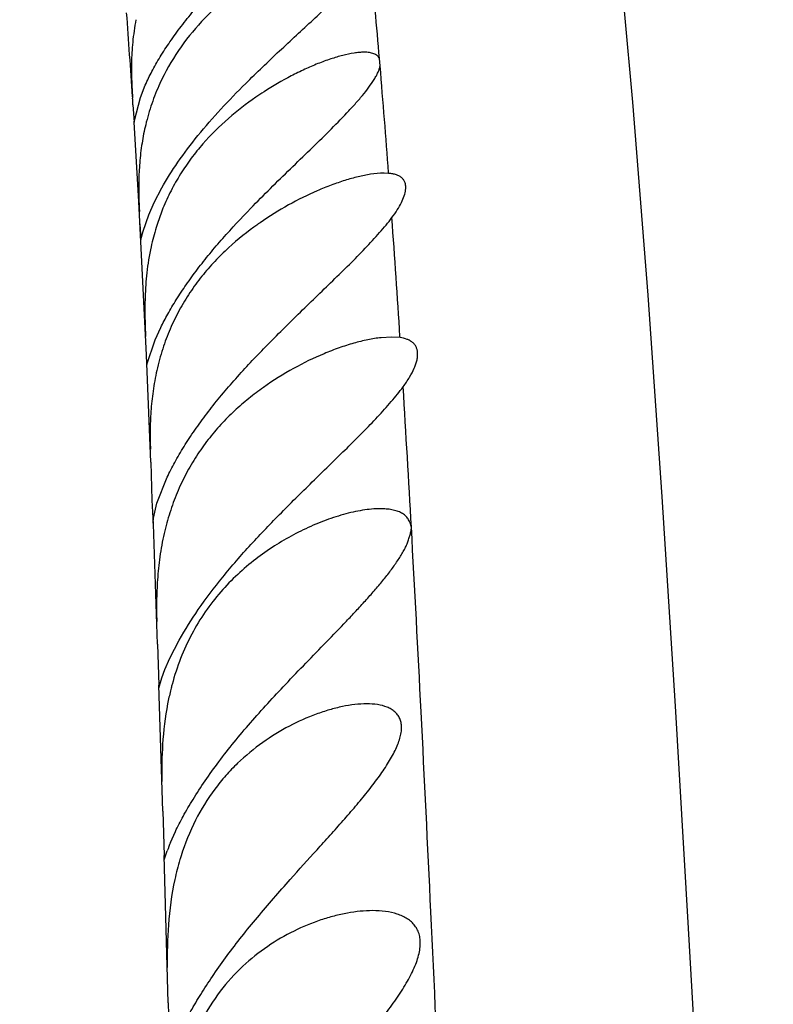
# Model space of a CAD drawing. Units: inches. Extents: x 4.9 to 16.6, y 5.1 to 12.9.
# Drawn here: x 15.4 to 15.5, y 8.1 to 8.2 of the extents above; entities that cross this region are included whole.
import ezdxf

# ---------------------------------------------------------------- set-up
doc = ezdxf.new("R2010")
doc.units = ezdxf.units.IN
doc.header["$LTSCALE"] = 1.21
doc.header["$MEASUREMENT"] = 0
doc.layers.get('0').update_dxf_attribs({"linetype": 'CONTINUOUS'})

msp = doc.modelspace()

# ---------------------------------------------------------------- linework, layer by layer
at = {"color": 7, "linetype": 'Continuous'}
for p, q in [((15.4153428429, 8.2276559727), (15.4152612708, 8.2286184009)), ((15.384599355, 8.2236295319), (15.3852358032, 8.2252103488)), ((15.3835909595, 8.2237093712), (15.3836018121, 8.2235368027)), ((15.3836551987, 8.2226847354), (15.3837976687, 8.220473073700001)), ((15.383833314, 8.2206649656), (15.384599355, 8.2236295319)), ((15.3843998157, 8.2102700089), (15.3837976678, 8.220473072599999)), ((15.4154131855, 8.2139040618), (15.4141256215, 8.213771703799999)), ((15.4164383547, 8.2138925723), (15.415856097, 8.2139149815)), ((15.3863638597, 8.2101424257), (15.387343651, 8.2120207519)), ((15.3853838862, 8.1906116571), (15.3843998157, 8.2102700089)), ((15.3856676047, 8.2085678361), (15.3863638597, 8.2101424257)), ((15.3849535222, 8.2064911171), (15.3856676047, 8.2085678361)), ((15.3845762259, 8.2070376147), (15.3846378067, 8.2058630461)), ((15.3846748194, 8.205414981599999), (15.3849535222, 8.2064911171)), ((15.384648684, 8.2056389116), (15.3846731769, 8.2054154643)), ((15.3864975242, 8.1925506186), (15.3872114253, 8.1941297452)), ((15.3854487863, 8.1894149822), (15.3864975242, 8.1925506186)), ((15.4167955536, 8.1929149824), (15.4154774469, 8.1928395196)), ((15.4178991822, 8.192843380800001), (15.4167954994, 8.1929149815)), ((15.3859641376, 8.1768757076), (15.3853838862, 8.1906116571)), ((15.3859641549, 8.1768757394), (15.3860804355, 8.172035229199999)), ((15.3867322583, 8.1716364809), (15.3880360774, 8.1749478436)), ((15.3860804355, 8.172035229199999), (15.3862559532, 8.1689524853)), ((15.3862972788, 8.1697297441), (15.3867322583, 8.1716364809)), ((15.3862551061, 8.1690989521), (15.3862972788, 8.1697297441)), ((15.3862681089, 8.1689343159), (15.3862617585, 8.1690091514)), ((15.3868079567, 8.1535467488), (15.3862687616, 8.1689343159)), ((15.3868079776, 8.153546776499999), (15.3869794207, 8.1482895119)), ((15.3883848236, 8.1517550243), (15.3895864556, 8.1540912532)), ((15.3877592914, 8.150310269), (15.3883848236, 8.1517550243)), ((15.3873664967, 8.1492398981), (15.3877592914, 8.150310269)), ((15.387476808, 8.1321562941), (15.386979419, 8.1482895122)), ((15.3869890831, 8.1479254608), (15.3873664967, 8.1492398981)), ((15.3874768262, 8.13215632), (15.3876440781, 8.1264841633)), ((15.3884586515, 8.1281362707), (15.3890941507, 8.1295599259)), ((15.3876601236, 8.1259174731), (15.3880539423, 8.1270927887)), ((15.3881846299, 8.1076068736), (15.387644076, 8.1264841635)), ((15.4598569218, 8.0297108673), (15.4548454935, 8.1178900231)), ((15.3881846348, 8.1076068832), (15.3883448296, 8.101919158))]:
    msp.add_line(p, q, dxfattribs=at)
at = {"color": 9, "linetype": 'Continuous'}
msp.add_line((15.4178991822, 8.192843380800001), (15.4178898632, 8.1929881541), dxfattribs=at)
at = {"color": 7, "linetype": 'Continuous'}
msp.add_lwpolyline([(15.4548454935, 8.1178900231), (15.4532006403, 8.145620222), (15.4515090352, 8.172435437699999), (15.4497159229, 8.1982654989), (15.4477664893, 8.2230099352), (15.4456199997, 8.246459374299999)], dxfattribs=at)
for centre, radius, start, end in [((9.9662258296, 6.6164000537), 6.2940066536, 0.000135891, 74.06765095600001), ((14.217609614, 8.1479448764), 1.1684403095, 3.717805262699999, 4.2472069157), ((15.4130175023, 8.2135324379), 0.028508546, 155.3668760884, 160.9742383365), ((15.4234745345, 8.1887542913), 0.042389632, 122.8726544898, 124.6208655051), ((15.2267941115, 8.2133739439), 0.1571371742, 3.3969155241, 3.7082015888), ((15.4134572652, 8.2133875723), 0.0289715115, 160.9869108875, 166.5438529731), ((15.3768360908, 8.2214163019), 0.0070374454, 351.8199384138, 353.8712702911999), ((15.4149220844, 8.2130330863), 0.0304786085, 166.5365407967, 171.0785735366), ((15.4158589268, 8.2048114798), 0.0091035012, 90.02370492870001, 92.80653634400001), ((15.4145138969, 8.1983947467), 0.029174856, 157.8068208064, 161.9008370738), ((15.119380168, 8.192745033200001), 0.2655809237, 3.0849369249, 3.2301842215), ((15.4235610402, 8.173552484), 0.0414116759, 124.7740513292, 125.2704332624), ((15.4156416939, 8.1980425012), 0.0303565472, 162.9458616867, 167.7396774313), ((15.4148361699, 8.198282259600001), 0.0295161293, 161.8876309607, 162.9322260459), ((15.4167017265, 8.1819045761), 0.0307403153, 161.9781948625, 167.3348045504), ((15.4195731096, 8.1604611981), 0.0327413353, 162.3012215954, 167.1311481196), ((15.4207453256, 8.1365339536), 0.0351571223, 115.7267935345, 117.9953900856), ((15.4211183663, 8.13967151), 0.0336008121, 164.9171163383, 165.7740450432), ((15.4227990488, 8.1392606286), 0.0353310256, 166.3665113154, 169.1442263637), ((15.4217123116, 8.1395203933), 0.0342136801, 165.7731697638, 166.3602990506), ((15.4097672921, 8.1192716001), 0.0230790067, 157.4120565093, 160.1908863898), ((15.422373436, 8.1161803095), 0.0341346945, 163.3674595998, 167.7636514627), ((15.4206419565, 8.1166877709), 0.0323304092, 162.4460577881, 163.350842432)]:
    msp.add_arc(centre, radius, start, end, dxfattribs=at)
at = {"color": 9, "linetype": 'Continuous'}
for centre, radius, start, end in [((14.188300842, 8.1242810501), 1.2313887188, 4.8605823342, 5.439078141), ((13.8997950662, 8.1000996788), 1.5209062008, 4.2933743464, 4.8109688682), ((13.3060118967, 8.0571424892), 2.1162425641, 3.6804564389, 4.0940008529), ((12.3597226752, 7.9982181761), 3.0643660383, 3.1864920031, 3.523391611)]:
    msp.add_arc(centre, radius, start, end, dxfattribs=at)
at = {"color": 7, "linetype": 'Continuous'}
for points, knots in [([(15.4127547064, 8.2452960831), (15.4122706048, 8.2452172626), (15.4112585402, 8.2449896147), (15.4097056245, 8.2445143371), (15.4080603025, 8.2439029846), (15.4057334593, 8.2429048675), (15.4027500038, 8.2413799611), (15.3991836508, 8.239167496799999), (15.3956693247, 8.2365168048), (15.3923309962, 8.2333778504), (15.3893634369, 8.229683148), (15.3877781889, 8.2268863244), (15.387103368, 8.2254149815)], [0, 0, 0, 0, 0.0439555134, 0.0927956915, 0.1454606361, 0.2011733009, 0.3196290776, 0.4453368664, 0.5768491472999999, 0.7135017490000001, 0.8549341111, 1, 1, 1, 1]), ([(15.3852358032, 8.2252103488), (15.3854959016, 8.2257959533), (15.3860921171, 8.2270157299), (15.3871477726, 8.2288670121), (15.3884044183, 8.230799562), (15.389835353, 8.2327661624), (15.3914128205, 8.23473003), (15.3936853038, 8.237323611), (15.3955036724, 8.2391911311), (15.3967465913, 8.240414981499999)], [0, 0, 0, 0, 0.1002411578, 0.2122093383, 0.3331950937, 0.460673969, 0.5925277864, 0.7271200012000001, 1, 1, 1, 1]), ([(15.3981058615, 8.2254149815), (15.3995248816, 8.226827874400001), (15.401690061, 8.2288917027), (15.4045951032, 8.231586303), (15.4067322232, 8.2335579524), (15.4088047745, 8.2354876804), (15.4107685758, 8.237368031), (15.4122971444, 8.238912396), (15.4134028479, 8.240118471), (15.4139081357, 8.2407093445), (15.4141452912, 8.2410010702)], [0, 0, 0, 0, 0.2684855812, 0.4009682781, 0.5312698764, 0.6583399629, 0.7806472743, 0.8957963783, 0.9495922015, 1, 1, 1, 1]), ([(15.3840401616, 8.2335870454), (15.3838511021, 8.232631614099999), (15.3835831344, 8.230783432), (15.3834377012, 8.2281375613), (15.3834668037, 8.225805210299999), (15.3835473297, 8.2243658314), (15.3835909595, 8.2237093712)], [0, 0, 0, 0, 0.2946680232, 0.5639043603, 0.8009516298999999, 1, 1, 1, 1]), ([(15.4132801657, 8.2294149812), (15.4130752198, 8.2294149823), (15.4126476577, 8.2293937431), (15.4117359956, 8.2292814088), (15.4105076331, 8.229018468200001), (15.4089618154, 8.228556994), (15.4073331971, 8.2279567747), (15.4056483275, 8.2272308608), (15.4033150376, 8.2260868979), (15.40159615, 8.2250865059), (15.4004665586, 8.2243564535)], [0, 0, 0, 0, 0.04419244219999999, 0.0921759019, 0.1979528399, 0.3145692959, 0.4398018173, 0.5720058937, 0.7099836084000001, 1, 1, 1, 1]), ([(15.4152612708, 8.2286184009), (15.4152272817, 8.2286873446), (15.4151432706, 8.2288190851), (15.4149131903, 8.2290494665), (15.4145134743, 8.2292604852), (15.4139322787, 8.2293917914), (15.4135075435, 8.22941498), (15.4132801657, 8.2294149812)], [0, 0, 0, 0, 0.1028869474, 0.2071659421, 0.4328338175, 0.6956524826999999, 1, 1, 1, 1]), ([(15.3987499456, 8.2094149815), (15.3995866239, 8.2102774687), (15.4012743753, 8.2119751667), (15.4038256633, 8.2144661002), (15.4063453944, 8.216899462), (15.408775849, 8.2192717811), (15.4106981043, 8.2212212023), (15.4121119297, 8.2227516428), (15.4130605306, 8.2238444536), (15.4138912197, 8.2248923246), (15.4144797962, 8.225742418400001), (15.4148566393, 8.2263903603), (15.4150774993, 8.2268347751), (15.4152425174, 8.2272519491), (15.4153175539, 8.227525287799999), (15.4153428429, 8.2276559727)], [0, 0, 0, 0, 0.145327185, 0.2894967252, 0.4312315877, 0.5689719366, 0.7002556673999999, 0.7622762554000001, 0.8209335797, 0.8752255643000001, 0.9239403177, 0.9458125129, 0.9658310216, 0.9839015338, 1, 1, 1, 1]), ([(15.387343651, 8.2120207519), (15.3879780416, 8.2131498359), (15.389438398, 8.2154551279), (15.3919872342, 8.218825171), (15.3949209829, 8.2221742157), (15.3970266414, 8.224340421399999), (15.3981058615, 8.2254149815)], [0, 0, 0, 0, 0.2254539971, 0.4742629376, 0.7348801411, 1, 1, 1, 1]), ([(15.3993911418, 8.2236379709), (15.398178389, 8.2228005214), (15.3957864493, 8.220957607999999), (15.3930672448, 8.218275050599999), (15.3910899184, 8.2158296241), (15.3897196315, 8.21382622), (15.3885036179, 8.2116849912), (15.3878137267, 8.2101826667), (15.3875004438, 8.2094149815)], [0, 0, 0, 0, 0.2351900161, 0.4807968572, 0.6074920331, 0.7365772620000001, 0.8676841048, 1, 1, 1, 1]), ([(15.3848122079, 8.2177597039), (15.3846801955, 8.2169221303), (15.3844915845, 8.2153043695), (15.384381276, 8.212984392100001), (15.3843903692, 8.2109137592), (15.3844403458, 8.209623477100001), (15.384469022, 8.2090275688)], [0, 0, 0, 0, 0.2905889534, 0.5575218997, 0.7955394864, 1, 1, 1, 1]), ([(15.4186155134, 8.2118079756), (15.4186324528, 8.211959975700001), (15.4186423725, 8.212251572000001), (15.418568669, 8.2126658775), (15.4184033614, 8.2130241451), (15.4181499597, 8.213319651299999), (15.4178177048, 8.213550701), (15.4174151271, 8.2137212572), (15.4169481877, 8.2138368213), (15.4166142498, 8.2138783173), (15.4164383547, 8.2138925723)], [0, 0, 0, 0, 0.1325271163, 0.2511538463, 0.3614262044, 0.4702728772999999, 0.584428109, 0.7090004318, 0.8470829727, 1, 1, 1, 1]), ([(15.4141256215, 8.213771703799999), (15.4135897628, 8.213690945), (15.4124840336, 8.2134669318), (15.4108015238, 8.2129970603), (15.4090500396, 8.212392725099999), (15.4066103771, 8.211403520700001), (15.403512056, 8.2098697834), (15.4011245614, 8.2083892984), (15.3999422379, 8.207568349099999)], [0, 0, 0, 0, 0.1042627318, 0.2167490799, 0.3358965178, 0.4605431608, 0.7230631965000001, 1, 1, 1, 1]), ([(15.4168543676, 8.208227409400001), (15.417097025, 8.2085499997), (15.4175364409, 8.2091772248), (15.4180754633, 8.2101136937), (15.4184468007, 8.210979070399999), (15.4185862194, 8.2115451174), (15.4186155134, 8.2118079756)], [0, 0, 0, 0, 0.3005601229, 0.569572023, 0.80307085, 1, 1, 1, 1]), ([(15.3872114253, 8.1941297452), (15.3874935515, 8.1947083653), (15.3881270546, 8.1959142621), (15.3892190588, 8.197750983999999), (15.3904945449, 8.1996758954), (15.3919288354, 8.2016447038), (15.3934968193, 8.2036222938), (15.3957440736, 8.2062505426), (15.3975311929, 8.2081586342), (15.3987499456, 8.2094149815)], [0, 0, 0, 0, 0.1004357651, 0.2123994298, 0.3332523039, 0.4605748533, 0.5923287657999999, 0.7269084601000001, 1, 1, 1, 1]), ([(15.4004031533, 8.1914149815), (15.4018627427, 8.192917835), (15.4040877389, 8.1951194713), (15.4070682107, 8.1980046802), (15.4092601194, 8.2001232177), (15.4113847614, 8.202204805), (15.4133976467, 8.204243776), (15.4149622291, 8.2059278842), (15.4160939485, 8.207251999299999), (15.4166113311, 8.2079043151), (15.4168543676, 8.208227409400001)], [0, 0, 0, 0, 0.2670281343, 0.3989030037, 0.5287424199, 0.6555761763, 0.7780130537000001, 0.893918432, 0.9484679918000001, 1, 1, 1, 1]), ([(15.3996484316, 8.2073624537), (15.3983431213, 8.206439245599999), (15.3964414972, 8.2049214867), (15.3941085186, 8.2026294031), (15.3924461568, 8.2007167154), (15.3909185187, 8.1986278901), (15.3895541905, 8.1963691009), (15.3883832779, 8.1939583436), (15.3877491846, 8.192273608999999), (15.3874695666, 8.1914149815)], [0, 0, 0, 0, 0.2348954631, 0.3562214296, 0.4801597619, 0.6067746578000001, 0.7359634656999999, 0.8673295319, 1, 1, 1, 1]), ([(15.3859774926, 8.2044888272), (15.3857372879, 8.2033863495), (15.3853904282, 8.2012416304), (15.3851779209, 8.1981604963), (15.3851722346, 8.1954354224), (15.3852362795, 8.193752353099999), (15.385271481, 8.1929865589)], [0, 0, 0, 0, 0.2929160542, 0.5628061599, 0.8009909261, 1, 1, 1, 1]), ([(15.4154774469, 8.1928395196), (15.4149033561, 8.1927778724), (15.4137182552, 8.1925831803), (15.4119156248, 8.1921358881), (15.4100428017, 8.1915365261), (15.4074410816, 8.1905315007), (15.4041466836, 8.188933224), (15.4009549428, 8.1869361962), (15.3984676997, 8.1850520797), (15.3966386108, 8.183465980900001), (15.3948911859, 8.181712904500001), (15.3932552762, 8.1797815166), (15.3917567234, 8.1776725274), (15.3904219951, 8.1753946192), (15.3892778331, 8.172968100599999), (15.3886566583, 8.1712763746), (15.3883814884, 8.1704149815)], [0, 0, 0, 0, 0.0468943141, 0.0973674125, 0.1507334608, 0.2064899911, 0.3237869978, 0.4475194232, 0.5115816463, 0.5770627394, 0.6439879137, 0.7124163774, 0.7823926935, 0.8538518263, 0.9265568193000001, 1, 1, 1, 1]), ([(15.4182964228, 8.186541958200001), (15.4185911912, 8.1869415512), (15.4191158271, 8.1877167712), (15.4196446355, 8.1887188577), (15.4199351165, 8.1894766071), (15.4200788748, 8.1899916486), (15.4201551752, 8.1904722633), (15.4201627491, 8.190915245800001), (15.4201002737, 8.191317826), (15.419967509, 8.191676982899999), (15.4197658674, 8.191989418099999), (15.419499507, 8.1922529749), (15.4191739538, 8.1924683406), (15.4186468964, 8.192703398999999), (15.418205584, 8.1927998898), (15.4178991822, 8.192843380800001)], [0, 0, 0, 0, 0.1844248847, 0.3471428269, 0.4194447254, 0.4854815079, 0.5453924764, 0.5997080015, 0.6493795626, 0.6958389608, 0.7408732064, 0.7863726557999999, 0.8340146828, 0.8850581236, 1, 1, 1, 1]), ([(15.3880360774, 8.1749478436), (15.3883403882, 8.1755913398), (15.3890245924, 8.1769211179), (15.3902073559, 8.1789311413), (15.3915817272, 8.1810151352), (15.3931210487, 8.1831310149), (15.3947993072, 8.1852458391), (15.3971988933, 8.1880460466), (15.3991044694, 8.190077803), (15.4004031533, 8.1914149815)], [0, 0, 0, 0, 0.1032486934, 0.2167588949, 0.3381284721, 0.4651988477, 0.5961687185, 0.7296250885, 1, 1, 1, 1]), ([(15.3854307377, 8.1894989089), (15.3854317181, 8.1894866566), (15.385433448, 8.1894657692), (15.3854377292, 8.1894388637), (15.3854407537, 8.1894233668), (15.3854462168, 8.189414981699999), (15.3854487863, 8.1894149822)], [0, 0, 0, 0, 0.4210345565, 0.7241309976000001, 0.9119833803, 1, 1, 1, 1]), ([(15.3867093873, 8.1886445), (15.3865113445, 8.187765729299999), (15.3861948807, 8.1860169071), (15.3859291632, 8.1834196692), (15.3858386654, 8.180930310499999), (15.385864437, 8.1793143942), (15.3858922772, 8.1785332379)], [0, 0, 0, 0, 0.265697816, 0.5234959855, 0.7694482929, 1, 1, 1, 1]), ([(15.4026793508, 8.1704149815), (15.4040757364, 8.1718278042), (15.4061924084, 8.1739096727), (15.4090140471, 8.1766554798), (15.4110869709, 8.1786820073), (15.4130954821, 8.1806830542), (15.4150014454, 8.1826541302), (15.4167503179, 8.1845828753), (15.4178157021, 8.1858902851), (15.4182964228, 8.186541958200001)], [0, 0, 0, 0, 0.2652655724, 0.3964338335, 0.5257637774, 0.6523799567, 0.7750317707, 0.8918614828, 1, 1, 1, 1]), ([(15.4153435875, 8.1709149933), (15.4149783149, 8.1709150037), (15.414224305, 8.1708768964), (15.4130703565, 8.1707288662), (15.4118683226, 8.1704955429), (15.4101880114, 8.1700712154), (15.4080315115, 8.1693505204), (15.4063371801, 8.1686170303), (15.4054843074, 8.168206095499999)], [0, 0, 0, 0, 0.1064046062, 0.2195855196, 0.338660375, 0.4628736234, 0.7242216756000001, 1, 1, 1, 1]), ([(15.4193508875, 8.1685119651), (15.4193458824, 8.1686162762), (15.4193053143, 8.1688215161), (15.4192090902, 8.1690595773), (15.4191244585, 8.1692408366), (15.4190419633, 8.1694126526), (15.4189326424, 8.169617842200001), (15.4187704822, 8.1698444227), (15.4185702058, 8.1700431619), (15.4183403295, 8.170219126900001), (15.4180853836, 8.1703742817), (15.4178074367, 8.1705083901), (15.4173995175, 8.1706626694), (15.4168372958, 8.1708028894), (15.4161102993, 8.1708966835), (15.4156046325, 8.1709149858), (15.4153435875, 8.1709149933)], [0, 0, 0, 0, 0.06077390940000001, 0.1202615091, 0.1491710113, 0.177193402, 0.2311860979, 0.2842802144, 0.3386547677, 0.3947322816, 0.4524077967, 0.5120371627, 0.5740690264, 0.7059367991, 0.8480843439, 1, 1, 1, 1]), ([(15.3895864556, 8.1540912532), (15.3903350183, 8.155429526499999), (15.3920878326, 8.1581990277), (15.3946144513, 8.1615402006), (15.3969215724, 8.1642792732), (15.3994074681, 8.1670517173), (15.401356987, 8.1690770519), (15.4026793508, 8.1704149815)], [0, 0, 0, 0, 0.2192058968, 0.4677452396, 0.5982559926, 0.7310830327, 1, 1, 1, 1]), ([(15.4032162152, 8.1484149815), (15.4040838232, 8.149331804700001), (15.4058262994, 8.1511452265), (15.4084392824, 8.1538303288), (15.4105856621, 8.1560510098), (15.4122521603, 8.1578177515), (15.4134545116, 8.159124156399999), (15.414604746, 8.1604189835), (15.4156869638, 8.16169878), (15.4166817268, 8.1629565554), (15.4174287267, 8.1639994674), (15.4179550826, 8.1648189594), (15.4183037644, 8.1654082055), (15.4186089066, 8.165980416), (15.4188595213, 8.1665351119), (15.419013841, 8.1669907054), (15.4191152627, 8.167340283), (15.4191836013, 8.1675904238), (15.4192503761, 8.1678316872), (15.4193255846, 8.1681341434), (15.4193579985, 8.168363765599999), (15.4193508875, 8.1685119651)], [0, 0, 0, 0, 0.1452737509, 0.2894319676, 0.4312057806, 0.5007129908, 0.5689462582, 0.6355388129999999, 0.7000278942, 0.7618143037, 0.820056773, 0.8475762095, 0.8738872034999999, 0.8988353423000001, 0.9221825214, 0.9438482106999999, 0.9541275892000001, 0.9640739166, 0.9736950716, 0.9829241208, 1, 1, 1, 1]), ([(15.3876541575, 8.1677533538), (15.38742696, 8.1667620711), (15.3870677371, 8.1647932623), (15.3867698597, 8.161881023), (15.3866647115, 8.159118790199999), (15.3866816235, 8.1573370312), (15.3867033379, 8.1564826652)], [0, 0, 0, 0, 0.2690605499, 0.5287113793, 0.7738902156999999, 1, 1, 1, 1]), ([(15.4042425541, 8.167577178), (15.4034074929, 8.1671332974), (15.401744452, 8.1661622183), (15.3993392291, 8.1644787647), (15.397019185, 8.1625253384), (15.3948386256, 8.1602756615), (15.3928548245, 8.1577171415), (15.3911230791, 8.1548595942), (15.3896969269, 8.151740570700001), (15.3889782665, 8.149539821900001), (15.3886750884, 8.1484149815)], [0, 0, 0, 0, 0.1116167039, 0.2270070211, 0.3461050261, 0.4690335503, 0.5960858496, 0.7274006195999999, 0.8625031037, 1, 1, 1, 1]), ([(15.3890941507, 8.1295599259), (15.3894046605, 8.1302115338), (15.3901230779, 8.1316044959), (15.3913898995, 8.1337688004), (15.3929197062, 8.1361096563), (15.3946781546, 8.1385525675), (15.3966271432, 8.141037320399999), (15.3987286217, 8.143520775199999), (15.4009365234, 8.145984113899999), (15.4024510226, 8.1476063831), (15.4032162152, 8.1484149815)], [0, 0, 0, 0, 0.0915643616, 0.1986965431, 0.3179920427, 0.4461646491, 0.5804062704999999, 0.7184828405, 0.8587784688, 1, 1, 1, 1]), ([(15.3881002937, 8.1459147827), (15.3877725655, 8.1442087388), (15.3873788052, 8.1408908931), (15.3873330018, 8.1375579199), (15.3873592968, 8.1359652133)], [0, 0, 0, 0, 0.5216675932, 1, 1, 1, 1]), ([(15.4136181619, 8.145914981599999), (15.4131128915, 8.1459149872), (15.4120668149, 8.1458455919), (15.410471053, 8.1455802795), (15.4088148094, 8.1451629862), (15.4065146221, 8.1444021791), (15.4036025277, 8.1430977026), (15.4001940814, 8.1410112392), (15.397510946, 8.1388060184), (15.395516506, 8.136727664), (15.3935999101, 8.1343660592), (15.3915150086, 8.1309871767), (15.390311833, 8.1280026363), (15.3898170638, 8.126438737400001)], [0, 0, 0, 0, 0.0464582706, 0.09614632710000001, 0.148570356, 0.2033403133, 0.3187599819, 0.4410527554, 0.5698180167, 0.6367984579, 0.7056424162999999, 0.8491789820000001, 1, 1, 1, 1]), ([(15.4038293128, 8.1234149815), (15.40496388, 8.1246843138), (15.4066743348, 8.1265690243), (15.4089380771, 8.1290745241), (15.4105941024, 8.130933771699999), (15.4121918595, 8.1327779761), (15.4137022973, 8.1346029551), (15.4148729621, 8.1361221651), (15.4157250979, 8.1373264242), (15.4163020741, 8.1382033527), (15.4168173248, 8.1390628029), (15.4172605118, 8.1398996735), (15.4176212796, 8.140707389700001), (15.4178892259, 8.1414788077), (15.4180554895, 8.1422061544), (15.418112545, 8.1428820406), (15.4180563616, 8.1434991637), (15.4178858828, 8.1440499701), (15.4176067151, 8.144527135299999), (15.4172307939, 8.1449270654), (15.4167721329, 8.1452516415), (15.4160468903, 8.145599968500001), (15.4149814986, 8.1458605041), (15.4140879122, 8.1459149764), (15.4136181619, 8.145914981599999)], [0, 0, 0, 0, 0.1673450763, 0.2501717558, 0.3319110799, 0.4120779685, 0.4900038811, 0.5647430738, 0.6005295246, 0.6349923933, 0.6679005606, 0.6989914034, 0.7280211495000001, 0.7547721820000001, 0.7791381023, 0.8011729523000001, 0.8211728553000001, 0.8396741725, 0.8573864961, 0.875036857, 0.8932151345, 0.9123059431, 0.9538260222, 1, 1, 1, 1]), ([(15.3890142261, 8.1234149815), (15.3885975343, 8.1215010648), (15.3880950089, 8.1177349726), (15.3880285663, 8.1139477491), (15.3880539543, 8.1121228733)], [0, 0, 0, 0, 0.5176673406, 1, 1, 1, 1]), ([(15.3901880832, 8.1048996724), (15.3905189842, 8.1055438256), (15.3912646749, 8.1069119204), (15.3925423286, 8.1090338943), (15.394046017, 8.1113178676), (15.395745319, 8.1137007504), (15.3976084389, 8.1161306017), (15.399602085, 8.1185704462), (15.4016865865, 8.1210022795), (15.4031109141, 8.122611250599999), (15.4038293128, 8.1234149815)], [0, 0, 0, 0, 0.0942152694, 0.2026329067, 0.3221604582, 0.4498859587, 0.5833195993, 0.7204439442, 0.8597521947, 1, 1, 1, 1]), ([(15.4143806277, 8.1194150019), (15.4138507427, 8.119414987899999), (15.4127655573, 8.1193563281), (15.4111193461, 8.1191209847), (15.4094320278, 8.1187448914), (15.4071183259, 8.118053529500001), (15.4042093305, 8.1168487214), (15.4008216598, 8.114881989), (15.3975994622, 8.1123246935), (15.3946971926, 8.1091042236), (15.39226418, 8.1052203124), (15.3910729296, 8.1023096606), (15.3905788927, 8.1007776314)], [0, 0, 0, 0, 0.0494150708, 0.1011581647, 0.1549245639, 0.210474492, 0.3262022896, 0.4476045947, 0.5746750855, 0.7082716955, 0.8498839495999999, 1, 1, 1, 1]), ([(15.406042229, 8.0944149815), (15.4072802787, 8.0958344163), (15.4091423924, 8.0979457552), (15.4115923578, 8.1007633592), (15.4133730122, 8.1028585227), (15.4150743486, 8.1049415054), (15.4166576956, 8.1070065331), (15.417855597, 8.1087304423), (15.4186971607, 8.1100977304), (15.4192463907, 8.1110892613), (15.4197123337, 8.1120581662), (15.4200827592, 8.1129969521), (15.4203457646, 8.1138972166), (15.420491473, 8.1147497123), (15.420512105, 8.115545272), (15.4204048752, 8.1162747026), (15.4201717537, 8.1169292628), (15.4198216832, 8.117502119), (15.419368829, 8.117991115599999), (15.4188282801, 8.1183987654), (15.4182135383, 8.118730214700001), (15.4172912735, 8.119085113099999), (15.416002901, 8.1193550314), (15.4149343726, 8.1194150165), (15.4143806277, 8.1194150019)], [0, 0, 0, 0, 0.1660911781, 0.2482472862, 0.3292516686, 0.408551598, 0.4853870359, 0.5586747915, 0.5935397339, 0.6269277568, 0.6585843107, 0.6882812881999999, 0.7158260112999999, 0.7411468529, 0.764337657, 0.7857151326, 0.8057917825, 0.8251889507, 0.8445061215, 0.8642152569, 0.8846236704000001, 0.9058951604000001, 0.9511694836, 1, 1, 1, 1])]:
    msp.add_open_spline(points, degree=3, knots=knots, dxfattribs=at)
at = {"color": 9, "linetype": 'Continuous'}
msp.add_open_spline([(15.4164383547, 8.2138925723), (15.4164366685, 8.2139150171), (15.4164349823, 8.213937462), (15.416433296, 8.213959906900001)], degree=3, dxfattribs=at)
msp.add_open_spline([(15.4504459299, 7.5326229615), (15.4496403765, 7.5492052869), (15.4480491768, 7.5826853991), (15.4457012175, 7.6331390949), (15.4437328262, 7.6754479526), (15.4421373763, 7.7092259628), (15.4405427514, 7.7424500553), (15.4385418699, 7.7830726824), (15.4361434161, 7.8304082463), (15.4338070395, 7.8754997158), (15.4315906334, 7.917933226000001), (15.4295365169, 7.957551592200001), (15.4276733061, 7.9944508786), (15.426019767, 8.0288738523), (15.4245452801, 8.060981015700001), (15.4231809953, 8.0908590263), (15.4218942121, 8.118575009199999), (15.4206516032, 8.1442334518), (15.4197907298, 8.1606638944), (15.4193508875, 8.16855437)], degree=3, knots=[0, 0, 0, 0, 0.078225559, 0.1579312309, 0.2379875082, 0.2777941469, 0.3172655552, 0.3947146196, 0.4694338059000001, 0.5405896674, 0.607463819, 0.6696466729, 0.7275161692000001, 0.7815490897, 0.8320293865, 0.8789596956, 0.9224764746999999, 0.9627635493000001, 1, 1, 1, 1], dxfattribs=at)

doc.saveas('drawing.dxf')
